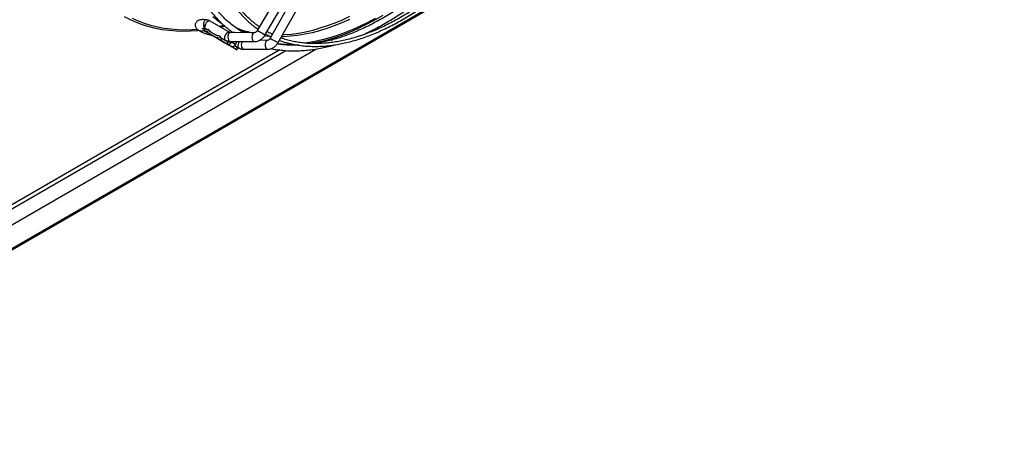
# Model space of a CAD drawing. Units: millimetres. Extents: x 5 to 414, y 3 to 291.
# Drawn here: x 374 to 399, y 138 to 149 of the extents above; entities that cross this region are included whole.
import ezdxf

# ---------------------------------------------------------------- set-up
doc = ezdxf.new("R2010")
doc.units = ezdxf.units.MM

msp = doc.modelspace()

# ---------------------------------------------------------------- linework, layer by layer
at = {"color": 7, "linetype": 'Continuous', "lineweight": 25}
for p, q in [((322.814, 113.266), (399.203, 157.364)), ((399.224, 157.401), (322.819, 113.293)), ((381.646, 150.925), (380.099, 148.312)), ((380.296, 148.195), (381.843, 150.808)), ((381.923, 150.763), (380.433, 148.116)), ((380.632, 148.004), (382.122, 150.65)), ((379.395, 148.267), (378.895, 148.556)), ((379.065, 148.589), (379.062, 148.591)), ((379.065, 148.589), (379.192, 148.497)), ((378.654, 148.294), (378.627, 148.304)), ((378.655, 148.294), (378.654, 148.294)), ((378.759, 148.364), (378.731, 148.314)), ((378.731, 148.314), (378.784, 148.284)), ((379.145, 148.075), (378.731, 148.314)), ((378.759, 148.364), (378.808, 148.336)), ((378.78, 148.358), (378.814, 148.338)), ((378.878, 148.229), (378.784, 148.284)), ((378.84, 148.251), (379.056, 148.126)), ((378.84, 148.251), (378.934, 148.197)), ((378.856, 148.334), (378.852, 148.337)), ((378.872, 148.298), (379.081, 148.178)), ((378.907, 148.285), (379.086, 148.181)), ((378.965, 148.245), (378.964, 148.252)), ((379.48, 148.263), (379.408, 148.263)), ((380.024, 148.259), (379.527, 148.263)), ((378.922, 148.195), (378.946, 148.19)), ((379.027, 148.143), (379.074, 148.116)), ((379.044, 148.205), (379.042, 148.201)), ((379.151, 148.072), (379.056, 148.126)), ((379.114, 148.093), (379.066, 148.12)), ((379.198, 148.045), (379.103, 148.099)), ((379.112, 148.094), (379.165, 148.063)), ((379.112, 148.094), (379.207, 148.039)), ((379.128, 148.177), (379.124, 148.179)), ((379.145, 148.141), (379.194, 148.113)), ((379.145, 148.075), (379.198, 148.045)), ((379.159, 148.067), (379.254, 148.012)), ((379.165, 148.063), (379.194, 148.113)), ((379.322, 147.973), (379.165, 148.063)), ((379.179, 148.127), (379.281, 148.069)), ((379.194, 148.113), (379.351, 148.022)), ((379.238, 148.088), (379.236, 148.094)), ((379.247, 148.016), (379.294, 147.989)), ((379.254, 148.012), (379.471, 147.887)), ((379.28, 148.069), (379.281, 148.069)), ((379.334, 147.966), (379.287, 147.993)), ((379.351, 148.022), (379.322, 147.973)), ((379.422, 147.915), (379.322, 147.973)), ((379.385, 148.024), (379.392, 148.036)), ((379.407, 148.035), (380.023, 148.03)), ((379.452, 148.035), (379.443, 148.019)), ((379.543, 147.961), (379.443, 148.019)), ((379.543, 147.961), (379.585, 148.034)), ((380.362, 148.063), (380.157, 148.064)), ((380.205, 148.064), (380.174, 148.073)), ((382.001, 148.072), (382.125, 148.144)), ((365.668, 138.644), (381.599, 147.84)), ((380.679, 147.817), (371.699, 142.633)), ((379.471, 147.887), (379.376, 147.942)), ((379.579, 147.824), (379.422, 147.915)), ((379.432, 147.909), (379.527, 147.855)), ((379.515, 147.928), (379.608, 147.874)), ((379.519, 147.932), (379.525, 147.927)), ((379.525, 147.928), (379.626, 147.869)), ((379.527, 147.855), (379.579, 147.824)), ((379.559, 147.902), (379.559, 147.908)), ((379.579, 147.824), (379.608, 147.874)), ((379.752, 147.836), (380.362, 147.835)), ((381.137, 147.939), (381.088, 147.935))]:
    msp.add_line(p, q, dxfattribs=at)
at = {"color": 8, "linetype": 'Continuous', "lineweight": 25}
for p, q in [((378.756, 148.366), (378.771, 148.362)), ((378.958, 148.249), (378.958, 148.255)), ((379.231, 148.091), (379.23, 148.098)), ((380.341, 148.204), (380.302, 148.208)), ((366.299, 139.412), (380.834, 147.802)), ((379.735, 147.84), (379.752, 147.836)), ((380.346, 147.839), (380.362, 147.835))]:
    msp.add_line(p, q, dxfattribs=at)
at = {"color": 7, "linetype": 'Continuous', "lineweight": 25, "flags": 128}
for points in [[(378.605, 148.312), (378.581, 148.31), (378.392, 148.297), (378.207, 148.293), (378.024, 148.298), (377.845, 148.313), (377.669, 148.336), (377.497, 148.369), (377.329, 148.411), (377.166, 148.462), (377.007, 148.522), (376.852, 148.591), (376.703, 148.668)], [(383.121, 148.619), (382.93, 148.517), (382.738, 148.423), (382.548, 148.337), (382.358, 148.26), (382.169, 148.192), (381.982, 148.133), (381.797, 148.082), (381.613, 148.041), (381.432, 148.009), (381.312, 147.992)], [(383.311, 148.697), (383.118, 148.585), (382.926, 148.482), (382.733, 148.388), (382.541, 148.302), (382.35, 148.224), (382.161, 148.156), (381.973, 148.096), (381.786, 148.045), (381.601, 148.004), (381.467, 147.979)], [(378.934, 148.197), (378.939, 148.194), (378.94, 148.194), (378.935, 148.196), (378.926, 148.202), (378.914, 148.209), (378.9, 148.216), (378.888, 148.224), (378.878, 148.229)], [(379.066, 148.12), (379.054, 148.127), (379.041, 148.135), (379.028, 148.142), (379.019, 148.148), (379.013, 148.151), (379.013, 148.151), (379.018, 148.149), (379.027, 148.143)], [(379.074, 148.116), (379.069, 148.119), (379.075, 148.116), (379.091, 148.106), (379.116, 148.092), (379.147, 148.074), (379.182, 148.054), (379.216, 148.034), (379.247, 148.016)], [(379.103, 148.099), (379.098, 148.102), (379.098, 148.102), (379.102, 148.1), (379.112, 148.094), (379.124, 148.087), (379.137, 148.08), (379.15, 148.072), (379.159, 148.067)], [(379.287, 147.993), (379.292, 147.99), (379.286, 147.994), (379.27, 148.003), (379.245, 148.018), (379.213, 148.036), (379.179, 148.056), (379.144, 148.075), (379.114, 148.093)], [(379.207, 148.039), (379.212, 148.036), (379.213, 148.036), (379.208, 148.039), (379.199, 148.044), (379.186, 148.051), (379.173, 148.059), (379.16, 148.066), (379.151, 148.072)], [(379.294, 147.989), (379.306, 147.982), (379.32, 147.974), (379.332, 147.967), (379.342, 147.961), (379.347, 147.958), (379.348, 147.958), (379.343, 147.961), (379.334, 147.966)], [(379.376, 147.942), (379.371, 147.945), (379.37, 147.945), (379.375, 147.942), (379.384, 147.937), (379.396, 147.93), (379.41, 147.922), (379.422, 147.915), (379.432, 147.909)]]:
    msp.add_lwpolyline(points, dxfattribs=at)
at = {"color": 8, "linetype": 'Continuous', "lineweight": 25, "flags": 128}
for points in [[(378.57, 148.338), (378.435, 148.33), (378.251, 148.326), (378.069, 148.331), (377.891, 148.345), (377.716, 148.369), (377.546, 148.401), (377.379, 148.443), (377.216, 148.493), (377.058, 148.553), (376.905, 148.621)], [(378.895, 148.556), (378.878, 148.561), (378.855, 148.558), (378.831, 148.546), (378.808, 148.526), (378.787, 148.5), (378.771, 148.471), (378.76, 148.439), (378.757, 148.41)], [(379.062, 148.591), (378.963, 148.665)], [(382.46, 148.6), (382.266, 148.514), (382.073, 148.436), (381.881, 148.368), (381.691, 148.309), (381.503, 148.259), (381.317, 148.218), (381.133, 148.187), (380.951, 148.166), (380.773, 148.153), (380.716, 148.151)], [(382.462, 148.669), (382.271, 148.582), (382.082, 148.503), (381.893, 148.433), (381.705, 148.372), (381.519, 148.319), (381.336, 148.276), (381.154, 148.242), (380.975, 148.217), (380.798, 148.201), (380.742, 148.198)], [(379.242, 148.446), (379.202, 148.436), (379.129, 148.42)], [(379.395, 148.267), (379.387, 148.27), (379.366, 148.271), (379.343, 148.263), (379.319, 148.247), (379.296, 148.223), (379.278, 148.195), (379.265, 148.164), (379.258, 148.134), (379.258, 148.106), (379.266, 148.084), (379.28, 148.069)], [(379.408, 148.263), (379.4, 148.262), (379.383, 148.253), (379.368, 148.234), (379.357, 148.207), (379.35, 148.176), (379.348, 148.142), (379.352, 148.109), (379.36, 148.079), (379.373, 148.055), (379.389, 148.04)], [(379.838, 148.26), (379.775, 148.28), (379.631, 148.33)], [(380.024, 148.259), (380.016, 148.258), (379.999, 148.248), (379.984, 148.229), (379.973, 148.203), (379.966, 148.171), (379.964, 148.137), (379.968, 148.104), (379.976, 148.074), (379.989, 148.051), (380.005, 148.036)], [(379.389, 148.04), (379.406, 148.035), (379.407, 148.035)], [(379.649, 148.033), (379.639, 148.021), (379.621, 147.992), (379.608, 147.961), (379.603, 147.931), (379.604, 147.904), (379.612, 147.882), (379.627, 147.869)], [(379.71, 148.033), (379.71, 148.032), (379.699, 148.005), (379.693, 147.973), (379.692, 147.939), (379.696, 147.906), (379.706, 147.877), (379.719, 147.854), (379.735, 147.84)], [(380.005, 148.036), (380.022, 148.03), (380.023, 148.03)], [(380.433, 148.157), (380.425, 148.158), (380.28, 148.171)], [(380.363, 148.063), (380.352, 148.061), (380.335, 148.051), (380.32, 148.031), (380.309, 148.004), (380.303, 147.972), (380.302, 147.938), (380.306, 147.905), (380.316, 147.876), (380.329, 147.853), (380.346, 147.839)]]:
    msp.add_lwpolyline(points, dxfattribs=at)
at = {"color": 8, "linetype": 'Continuous', "lineweight": 25}
for centre, radius, start, end in [((378.812, 148.404), 0.056, 173.5102, 235.1777), ((380.512, 150.77), 2.569, 247.8048, 257.7407), ((379.928, 147.952), 0.398, 57.6197, 64.5843), ((378.725, 145.766), 2.893, 57.1172, 60.6886), ((381.871, 150.439), 2.732, 238.2349, 243.0298)]:
    msp.add_arc(centre, radius, start, end, dxfattribs=at)
at = {"color": 7, "linetype": 'Continuous', "lineweight": 25}
for centre, radius, start, end in [((378.805, 148.257), 0.0345, 350.5376, 129.4678), ((378.83, 148.3), 0.0422, 357.8475, 122.1579), ((379.078, 148.1), 0.0345, 350.5376, 129.4678), ((379.103, 148.143), 0.0422, 357.8475, 122.1579), ((379.359, 148.057), 0.0922, 246.3569, 335.1837), ((379.367, 148.056), 0.0371, 244.2467, 325.7293), ((379.459, 147.999), 0.0922, 246.3569, 335.1837), ((380.897, 151.095), 3.129, 264.8677, 271.7408)]:
    msp.add_arc(centre, radius, start, end, dxfattribs=at)
for points, knots in [([(379.413, 156.288), (379.4, 156.264), (379.358, 156.185), (379.288, 156.047), (379.201, 155.872), (379.114, 155.687), (379.026, 155.495), (378.941, 155.297), (378.858, 155.095), (378.777, 154.889), (378.7, 154.681), (378.627, 154.47), (378.558, 154.258), (378.493, 154.044), (378.433, 153.83), (378.377, 153.616), (378.327, 153.402), (378.281, 153.188), (378.241, 152.975), (378.206, 152.763), (378.176, 152.552), (378.152, 152.344), (378.133, 152.137), (378.12, 151.932), (378.112, 151.73), (378.11, 151.531), (378.113, 151.335), (378.123, 151.142), (378.138, 150.952), (378.158, 150.766), (378.184, 150.584), (378.216, 150.406), (378.254, 150.232), (378.297, 150.063), (378.346, 149.898), (378.4, 149.738), (378.46, 149.583), (378.526, 149.434), (378.597, 149.289), (378.674, 149.15), (378.756, 149.017), (378.844, 148.89), (378.937, 148.769), (379.035, 148.654), (379.139, 148.545), (379.249, 148.443), (379.362, 148.347), (379.441, 148.29), (379.481, 148.262)], [0, 0, 0, 0, 0.007793, 0.024932, 0.043338, 0.062558, 0.08241, 0.102746, 0.123465, 0.144488, 0.165758, 0.18723, 0.208871, 0.230652, 0.252551, 0.274551, 0.296637, 0.318797, 0.34102, 0.363299, 0.385626, 0.407995, 0.430401, 0.452841, 0.47531, 0.497806, 0.520327, 0.542872, 0.565438, 0.588026, 0.610634, 0.633264, 0.655916, 0.678592, 0.701292, 0.72402, 0.746778, 0.769569, 0.792398, 0.815269, 0.838189, 0.861163, 0.8842, 0.907306, 0.930492, 0.953766, 0.97714, 1, 1, 1, 1]), ([(379.75, 148.261), (379.749, 148.262), (379.705, 148.285), (379.621, 148.338), (379.5, 148.422), (379.383, 148.515), (379.271, 148.616), (379.163, 148.725), (379.06, 148.843), (378.963, 148.969), (378.871, 149.103), (378.784, 149.245), (378.706, 149.389), (378.637, 149.535), (378.575, 149.681), (378.518, 149.833), (378.467, 149.989), (378.421, 150.151), (378.381, 150.317), (378.346, 150.488), (378.316, 150.664), (378.293, 150.844), (378.274, 151.028), (378.262, 151.216), (378.254, 151.408), (378.253, 151.603), (378.257, 151.801), (378.267, 152.002), (378.282, 152.207), (378.303, 152.413), (378.33, 152.623), (378.362, 152.834), (378.399, 153.047), (378.443, 153.262), (378.491, 153.478), (378.545, 153.695), (378.604, 153.913), (378.668, 154.131), (378.738, 154.35), (378.812, 154.568), (378.891, 154.786), (378.975, 155.003), (379.063, 155.219), (379.155, 155.433), (379.251, 155.643), (379.348, 155.847), (379.442, 156.036), (379.506, 156.159), (379.537, 156.217), (379.537, 156.218)], [0, 0, 0, 0, 0.000643, 0.024141, 0.04779, 0.071583, 0.095515, 0.119575, 0.143754, 0.168042, 0.192427, 0.2169, 0.241451, 0.263476, 0.285484, 0.307476, 0.329454, 0.351422, 0.37338, 0.395331, 0.417276, 0.439216, 0.461153, 0.483087, 0.505019, 0.526949, 0.548878, 0.570805, 0.59273, 0.614653, 0.636573, 0.65849, 0.680402, 0.702309, 0.724208, 0.746098, 0.767975, 0.789837, 0.811676, 0.833487, 0.855257, 0.876971, 0.898601, 0.920099, 0.941374, 0.962223, 0.982094, 0.999503, 1, 1, 1, 1]), ([(380.054, 155.926), (380.042, 155.904), (380.002, 155.829), (379.934, 155.696), (379.85, 155.525), (379.765, 155.345), (379.681, 155.158), (379.598, 154.965), (379.518, 154.769), (379.441, 154.568), (379.367, 154.366), (379.297, 154.161), (379.231, 153.954), (379.17, 153.747), (379.113, 153.539), (379.061, 153.331), (379.013, 153.123), (378.971, 152.916), (378.934, 152.71), (378.903, 152.505), (378.876, 152.301), (378.855, 152.1), (378.84, 151.9), (378.83, 151.703), (378.826, 151.509), (378.827, 151.317), (378.834, 151.129), (378.846, 150.944), (378.864, 150.763), (378.888, 150.585), (378.917, 150.411), (378.952, 150.242), (378.993, 150.077), (379.039, 149.917), (379.091, 149.761), (379.148, 149.611), (379.211, 149.465), (379.279, 149.325), (379.353, 149.191), (379.432, 149.062), (379.516, 148.938), (379.606, 148.821), (379.702, 148.71), (379.803, 148.605), (379.909, 148.507), (380.014, 148.42), (380.086, 148.369), (380.119, 148.345)], [0, 0, 0, 0, 0.007509, 0.025125, 0.044041, 0.063791, 0.084187, 0.10508, 0.126364, 0.147958, 0.169804, 0.191857, 0.21408, 0.236445, 0.258931, 0.281517, 0.30419, 0.326937, 0.349747, 0.372612, 0.395524, 0.418478, 0.441469, 0.464493, 0.487546, 0.510625, 0.53373, 0.556858, 0.580009, 0.603184, 0.626381, 0.649604, 0.672852, 0.69613, 0.719441, 0.742787, 0.766175, 0.789609, 0.813096, 0.836643, 0.860259, 0.883952, 0.907732, 0.93161, 0.955596, 0.9797, 1, 1, 1, 1]), ([(380.156, 148.407), (380.132, 148.424), (380.069, 148.467), (379.971, 148.548), (379.861, 148.648), (379.756, 148.757), (379.656, 148.874), (379.561, 148.999), (379.471, 149.132), (379.39, 149.269), (379.318, 149.407), (379.253, 149.546), (379.193, 149.69), (379.139, 149.84), (379.09, 149.995), (379.046, 150.155), (379.008, 150.32), (378.976, 150.489), (378.949, 150.663), (378.927, 150.841), (378.912, 151.023), (378.901, 151.209), (378.897, 151.398), (378.898, 151.591), (378.905, 151.787), (378.917, 151.985), (378.935, 152.187), (378.959, 152.39), (378.988, 152.596), (379.023, 152.804), (379.063, 153.014), (379.109, 153.224), (379.16, 153.436), (379.216, 153.649), (379.278, 153.863), (379.345, 154.077), (379.416, 154.29), (379.493, 154.503), (379.574, 154.716), (379.66, 154.927), (379.749, 155.136), (379.842, 155.341), (379.936, 155.54), (380.027, 155.723), (380.088, 155.839), (380.116, 155.892)], [0, 0, 0, 0, 0.014762, 0.039975, 0.065346, 0.090868, 0.116532, 0.142328, 0.168245, 0.194271, 0.217694, 0.241104, 0.264502, 0.287888, 0.311264, 0.334633, 0.357994, 0.38135, 0.404702, 0.42805, 0.451395, 0.474736, 0.498075, 0.521412, 0.544746, 0.568077, 0.591405, 0.61473, 0.638049, 0.661363, 0.68467, 0.707968, 0.731255, 0.754528, 0.777783, 0.801014, 0.824212, 0.847367, 0.870461, 0.893462, 0.916321, 0.938935, 0.961083, 0.982146, 1, 1, 1, 1]), ([(386.725, 152.096), (386.707, 152.067), (386.657, 151.986), (386.57, 151.851), (386.462, 151.69), (386.347, 151.524), (386.226, 151.354), (386.098, 151.182), (385.966, 151.011), (385.83, 150.84), (385.689, 150.671), (385.545, 150.504), (385.397, 150.34), (385.246, 150.179), (385.093, 150.022), (384.937, 149.869), (384.778, 149.72), (384.618, 149.576), (384.456, 149.436), (384.292, 149.302), (384.127, 149.173), (383.961, 149.05), (383.794, 148.932), (383.627, 148.821), (383.459, 148.715), (383.29, 148.616), (383.122, 148.523), (382.954, 148.436), (382.786, 148.356), (382.618, 148.283), (382.451, 148.217), (382.286, 148.157), (382.121, 148.105), (381.957, 148.059), (381.795, 148.021), (381.665, 147.994), (381.589, 147.983), (381.566, 147.98)], [0, 0, 0, 0, 0.013215, 0.036549, 0.061607, 0.087772, 0.114796, 0.142478, 0.170678, 0.199291, 0.228236, 0.257454, 0.286898, 0.316528, 0.346316, 0.376236, 0.406268, 0.436396, 0.466604, 0.496883, 0.527221, 0.557612, 0.588047, 0.618522, 0.649033, 0.679575, 0.710147, 0.740748, 0.771377, 0.802035, 0.832723, 0.863444, 0.894202, 0.925002, 0.955851, 0.986756, 1, 1, 1, 1]), ([(382.73, 148.177), (382.759, 148.19), (382.845, 148.226), (382.989, 148.294), (383.161, 148.382), (383.334, 148.476), (383.507, 148.577), (383.68, 148.685), (383.852, 148.799), (384.024, 148.919), (384.195, 149.045), (384.365, 149.177), (384.534, 149.315), (384.701, 149.459), (384.867, 149.608), (385.031, 149.762), (385.194, 149.921), (385.354, 150.085), (385.512, 150.254), (385.667, 150.427), (385.819, 150.604), (385.969, 150.785), (386.115, 150.97), (386.258, 151.157), (386.397, 151.346), (386.53, 151.535), (386.655, 151.721), (386.76, 151.882), (386.822, 151.981), (386.847, 152.02)], [0, 0, 0, 0, 0.019473, 0.058352, 0.097228, 0.136099, 0.174963, 0.213821, 0.25267, 0.291509, 0.330338, 0.369155, 0.407959, 0.446747, 0.485518, 0.524267, 0.562992, 0.601686, 0.640343, 0.678951, 0.717497, 0.755957, 0.794296, 0.832456, 0.870328, 0.907694, 0.944036, 0.977736, 1, 1, 1, 1]), ([(380.666, 148.063), (380.71, 148.047), (380.803, 148.015), (380.948, 147.978), (381.101, 147.947), (381.258, 147.925), (381.419, 147.911), (381.585, 147.907), (381.749, 147.912), (381.909, 147.924), (382.066, 147.944), (382.225, 147.97), (382.386, 148.005), (382.548, 148.046), (382.712, 148.094), (382.876, 148.15), (383.042, 148.213), (383.209, 148.283), (383.376, 148.359), (383.544, 148.443), (383.712, 148.533), (383.88, 148.63), (384.047, 148.733), (384.215, 148.843), (384.382, 148.959), (384.548, 149.081), (384.713, 149.209), (384.877, 149.342), (385.04, 149.482), (385.201, 149.626), (385.361, 149.776), (385.519, 149.931), (385.674, 150.091), (385.827, 150.256), (385.978, 150.425), (386.126, 150.598), (386.271, 150.774), (386.412, 150.954), (386.55, 151.137), (386.683, 151.321), (386.811, 151.504), (386.93, 151.681), (387.012, 151.809), (387.054, 151.876), (387.061, 151.887)], [0, 0, 0, 0, 0.024584, 0.050711, 0.077004, 0.103459, 0.130068, 0.156821, 0.183705, 0.207882, 0.232065, 0.256249, 0.280435, 0.304622, 0.328808, 0.352995, 0.37718, 0.401364, 0.425546, 0.449725, 0.473901, 0.498073, 0.522242, 0.546406, 0.570564, 0.594717, 0.618863, 0.643002, 0.667131, 0.691249, 0.715354, 0.739443, 0.763513, 0.787558, 0.81157, 0.83554, 0.859449, 0.883271, 0.906961, 0.930432, 0.953496, 0.975673, 0.996107, 1, 1, 1, 1]), ([(387, 151.925), (386.986, 151.902), (386.94, 151.828), (386.858, 151.703), (386.753, 151.545), (386.64, 151.383), (386.521, 151.217), (386.396, 151.05), (386.266, 150.883), (386.132, 150.717), (385.994, 150.553), (385.852, 150.391), (385.707, 150.231), (385.56, 150.075), (385.409, 149.923), (385.256, 149.775), (385.101, 149.631), (384.943, 149.492), (384.784, 149.358), (384.624, 149.229), (384.462, 149.106), (384.299, 148.988), (384.136, 148.876), (383.972, 148.77), (383.807, 148.67), (383.642, 148.576), (383.478, 148.489), (383.313, 148.408), (383.149, 148.334), (382.985, 148.267), (382.822, 148.207), (382.661, 148.153), (382.5, 148.107), (382.34, 148.067), (382.182, 148.035), (382.026, 148.01), (381.871, 147.992), (381.718, 147.982), (381.568, 147.979), (381.419, 147.983), (381.273, 147.995), (381.129, 148.015), (380.988, 148.042), (380.849, 148.077), (380.754, 148.106), (380.706, 148.124), (380.701, 148.126)], [0, 0, 0, 0, 0.008375, 0.026751, 0.046481, 0.067082, 0.088356, 0.110148, 0.132346, 0.154867, 0.17765, 0.200646, 0.223819, 0.247139, 0.270581, 0.294128, 0.317762, 0.341472, 0.365245, 0.389072, 0.412948, 0.436864, 0.460816, 0.4848, 0.508812, 0.532851, 0.556914, 0.581, 0.605111, 0.629245, 0.653406, 0.677594, 0.701815, 0.726071, 0.750369, 0.774714, 0.799114, 0.823578, 0.848115, 0.872735, 0.89745, 0.922272, 0.947212, 0.972283, 0.997495, 1, 1, 1, 1]), ([(378.795, 148.588), (378.783, 148.589), (378.759, 148.591), (378.726, 148.593), (378.693, 148.593), (378.661, 148.591), (378.63, 148.586), (378.601, 148.577), (378.574, 148.563), (378.551, 148.545), (378.531, 148.52), (378.517, 148.49), (378.512, 148.457), (378.515, 148.423), (378.526, 148.392), (378.544, 148.366), (378.567, 148.342), (378.594, 148.321), (378.616, 148.309), (378.626, 148.303)], [0, 0, 0, 0, 0.056251, 0.116902, 0.178694, 0.242263, 0.309129, 0.37439, 0.426989, 0.475708, 0.524545, 0.574727, 0.626586, 0.680957, 0.73197, 0.785886, 0.849048, 0.933436, 1, 1, 1, 1]), ([(378.894, 148.555), (378.886, 148.56), (378.863, 148.573), (378.829, 148.583), (378.804, 148.586), (378.795, 148.587)], [0, 0, 0, 0, 0.274665, 0.739888, 1, 1, 1, 1]), ([(378.623, 148.305), (378.631, 148.3), (378.651, 148.288), (378.685, 148.272), (378.723, 148.256), (378.762, 148.242), (378.799, 148.229), (378.835, 148.218), (378.875, 148.207), (378.904, 148.2), (378.922, 148.195)], [0, 0, 0, 0, 0.119732, 0.274673, 0.407128, 0.526439, 0.657251, 0.754703, 0.846175, 1, 1, 1, 1]), ([(378.739, 148.328), (378.736, 148.325), (378.724, 148.31), (378.694, 148.296), (378.668, 148.295), (378.655, 148.294)], [0, 0, 0, 0, 0.1261704, 0.563122, 1, 1, 1, 1]), ([(378.682, 148.362), (378.682, 148.362), (378.684, 148.363), (378.695, 148.364), (378.712, 148.364), (378.733, 148.364), (378.75, 148.362), (378.758, 148.362)], [0, 0, 0, 0, 0.173194, 0.371048, 0.586669, 0.815285, 1, 1, 1, 1]), ([(378.764, 148.361), (378.764, 148.361), (378.766, 148.361), (378.769, 148.361), (378.771, 148.36)], [0, 0, 0, 0, 0.076205, 1, 1, 1, 1]), ([(378.77, 148.36), (378.772, 148.36), (378.777, 148.36), (378.779, 148.358), (378.78, 148.357)], [0, 0, 0, 0, 0.3854957, 1, 1, 1, 1]), ([(378.856, 148.334), (378.856, 148.334), (378.859, 148.333), (378.864, 148.328), (378.872, 148.321), (378.88, 148.311), (378.891, 148.298), (378.899, 148.289), (378.904, 148.286), (378.905, 148.285)], [0, 0, 0, 0, 0.014681, 0.141147, 0.268358, 0.409727, 0.630072, 0.928745, 1, 1, 1, 1]), ([(379.158, 148.403), (379.184, 148.408), (379.22, 148.416), (379.257, 148.426), (379.267, 148.429)], [0, 0, 0, 0, 0.708736, 1, 1, 1, 1]), ([(379.408, 148.263), (379.405, 148.264), (379.4, 148.264), (379.397, 148.266), (379.395, 148.267)], [0, 0, 0, 0, 0.512195, 1, 1, 1, 1]), ([(379.527, 148.263), (379.523, 148.263), (379.515, 148.262), (379.503, 148.262), (379.492, 148.262), (379.485, 148.262), (379.481, 148.263), (379.48, 148.263), (379.48, 148.263)], [0, 0, 0, 0, 0.183094, 0.385341, 0.563281, 0.731692, 0.906878, 1, 1, 1, 1]), ([(380.098, 148.309), (380.092, 148.302), (380.085, 148.291), (380.072, 148.279), (380.06, 148.27), (380.047, 148.263), (380.034, 148.26), (380.027, 148.259), (380.024, 148.259), (380.024, 148.259)], [0, 0, 0, 0, 0.230922, 0.323784, 0.476833, 0.635765, 0.809195, 0.999463, 1, 1, 1, 1]), ([(380.313, 148.225), (380.338, 148.211), (380.383, 148.184), (380.431, 148.162), (380.454, 148.152)], [0, 0, 0, 0, 0.5385558, 1, 1, 1, 1]), ([(380.489, 148.214), (380.477, 148.22), (380.429, 148.241), (380.383, 148.267), (380.349, 148.286)], [0, 0, 0, 0, 0.253164, 1, 1, 1, 1]), ([(379.128, 148.177), (379.129, 148.177), (379.131, 148.176), (379.137, 148.171), (379.145, 148.163), (379.153, 148.153), (379.164, 148.14), (379.172, 148.132), (379.177, 148.129), (379.178, 148.128)], [0, 0, 0, 0, 0.014681, 0.141147, 0.268358, 0.409727, 0.630072, 0.928745, 1, 1, 1, 1]), ([(379.282, 148.069), (379.29, 148.065), (379.312, 148.051), (379.352, 148.04), (379.386, 148.034), (379.404, 148.035), (379.407, 148.035)], [0, 0, 0, 0, 0.220525, 0.59398, 0.938835, 1, 1, 1, 1]), ([(380.023, 148.031), (380.035, 148.031), (380.063, 148.032), (380.106, 148.041), (380.15, 148.058), (380.189, 148.081), (380.221, 148.105), (380.246, 148.13), (380.27, 148.156), (380.284, 148.177), (380.292, 148.188)], [0, 0, 0, 0, 0.120168, 0.266405, 0.411492, 0.55197, 0.682582, 0.775325, 0.873744, 1, 1, 1, 1]), ([(380.362, 147.835), (380.365, 147.835), (380.383, 147.834), (380.416, 147.839), (380.461, 147.852), (380.503, 147.871), (380.541, 147.896), (380.571, 147.923), (380.595, 147.949), (380.615, 147.975), (380.626, 147.994), (380.632, 148.004)], [0, 0, 0, 0, 0.025418, 0.167325, 0.309581, 0.45072, 0.587374, 0.71443, 0.804649, 0.900389, 1, 1, 1, 1]), ([(380.435, 148.118), (380.43, 148.11), (380.423, 148.099), (380.411, 148.086), (380.4, 148.077), (380.387, 148.069), (380.375, 148.065), (380.366, 148.063), (380.363, 148.063), (380.363, 148.063)], [0, 0, 0, 0, 0.218899, 0.306926, 0.452007, 0.602665, 0.767065, 0.947427, 1, 1, 1, 1]), ([(381.161, 147.94), (381.111, 147.939), (381.008, 147.936), (380.858, 147.942), (380.725, 147.953), (380.643, 147.965), (380.61, 147.97)], [0, 0, 0, 0, 0.267896, 0.539771, 0.812775, 1, 1, 1, 1]), ([(379.626, 147.869), (379.64, 147.863), (379.668, 147.848), (379.711, 147.838), (379.739, 147.837), (379.752, 147.836)], [0, 0, 0, 0, 0.3450101, 0.717808, 1, 1, 1, 1]), ([(380.455, 147.851), (380.459, 147.85), (380.515, 147.837), (380.628, 147.821), (380.792, 147.803), (380.961, 147.794), (381.134, 147.794), (381.304, 147.804), (381.471, 147.821), (381.634, 147.844), (381.799, 147.875), (381.951, 147.91), (382.049, 147.937), (382.091, 147.949)], [0, 0, 0, 0, 0.008592, 0.113753, 0.21955, 0.325952, 0.432921, 0.540413, 0.637112, 0.733856, 0.830632, 0.927434, 1, 1, 1, 1])]:
    msp.add_open_spline(points, degree=3, knots=knots, dxfattribs=at)
at = {"color": 8, "linetype": 'Continuous', "lineweight": 25}
msp.add_open_spline([(378.795, 148.588), (378.79, 148.588), (378.782, 148.588), (378.769, 148.581), (378.753, 148.568), (378.738, 148.544), (378.727, 148.513), (378.722, 148.485), (378.72, 148.461), (378.721, 148.438), (378.726, 148.411), (378.737, 148.382), (378.75, 148.371), (378.756, 148.366)], degree=3, knots=[0, 0, 0, 0, 0.073647, 0.148303, 0.218543, 0.345226, 0.454402, 0.530759, 0.604826, 0.676601, 0.746084, 0.877573, 1, 1, 1, 1], dxfattribs=at)

doc.saveas('drawing.dxf')
